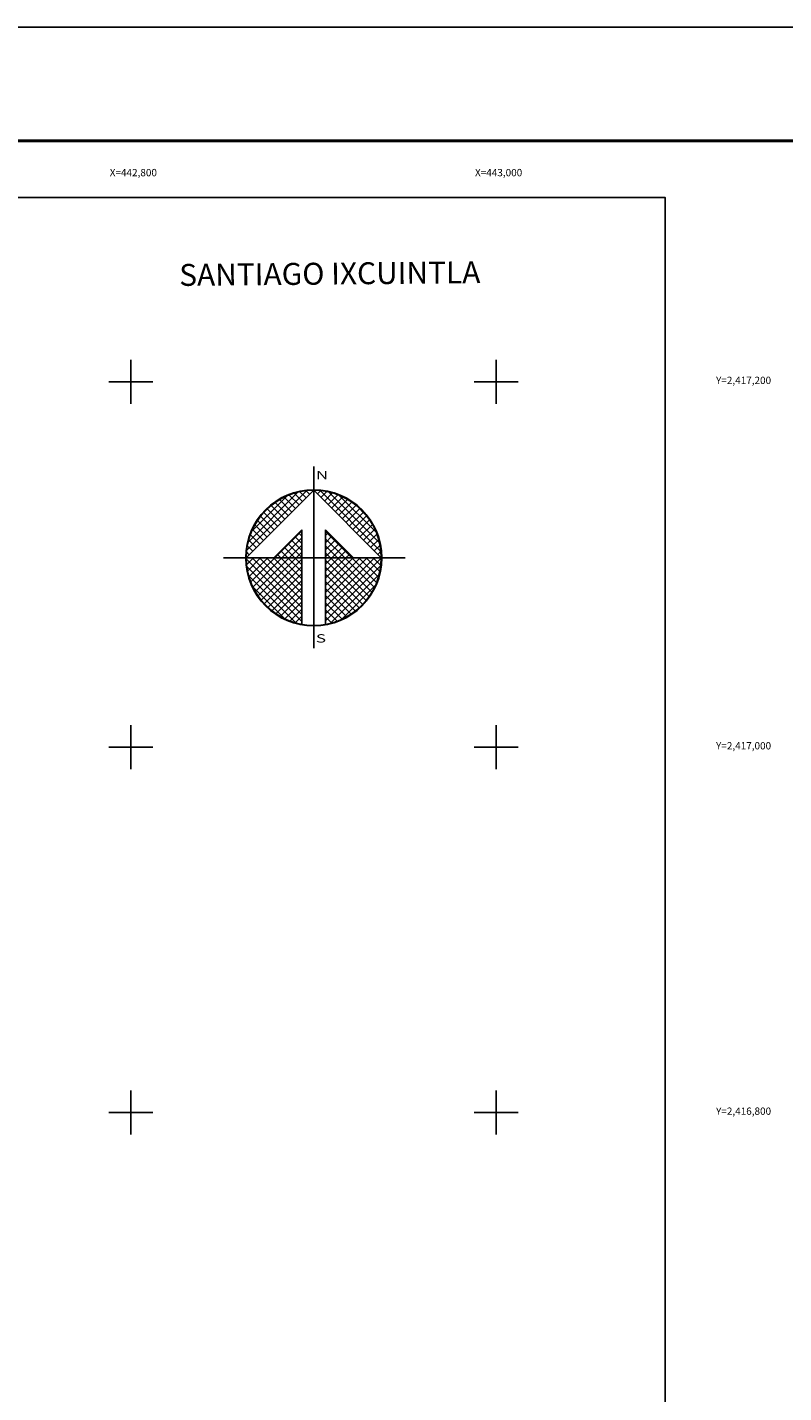
# Model space of a CAD drawing. Units: millimetres. Extents: x 441168 to 460918, y 2415594 to 2417394.
# Drawn here: x 442743 to 443157, y 2416647 to 2417394 of the extents above; entities that cross this region are included whole.
import ezdxf
from ezdxf.enums import TextEntityAlignment as Align

# ---------------------------------------------------------------- set-up
doc = ezdxf.new("R2010")
doc.units = ezdxf.units.MM
doc.linetypes.add('CENTRO1', pattern=[0.44, 0.2, -0.08, 0.08, -0.08])
for name, color, linetype in [('CUDRO_PTS_GPS', 7, 'Continuous'), ('CVL_RET', 7, 'Continuous'), ('CVL_RET_TX', 2, 'Continuous'), ('CVL_RETUTM', 8, 'Continuous'), ('Lomo', 7, 'Continuous'), ('NOR', 8, 'Continuous'), ('PLEAMAR_MAXIMA', 4, 'Continuous')]:
    doc.layers.add(name, color=color, linetype=linetype)
doc.styles.add('ROMANA1', font='ROMANA1.shx')
doc.styles.add('ROMAND', font='romand', dxfattribs={"height": 80})

# ---------------------------------------------------------------- blocks, each defined once
blk = doc.blocks.new('*X2')
at = {"color": 0}
for p, q in [((631622.96, 2545739.524), (631622.925, 2545739.559)), ((631623.006, 2545739.55), (631623.016, 2545739.56)), ((631623.263, 2545739.293), (631623.504, 2545739.533)), ((631627.86, 2545735.138), (631623.46, 2545739.538)), ((631618.138, 2545735.196), (631622.474, 2545739.532)), ((631618.246, 2545735.818), (631621.852, 2545739.424)), ((631618.5, 2545736.586), (631621.084, 2545739.17)), ((631621.161, 2545737.724), (631620.203, 2545738.683)), ((631621.418, 2545737.982), (631620.516, 2545738.883)), ((631621.675, 2545738.239), (631620.85, 2545739.063)), ((631621.932, 2545738.496), (631621.207, 2545739.22)), ((631622.189, 2545738.753), (631621.589, 2545739.353)), ((631622.446, 2545739.01), (631621.999, 2545739.457)), ((631622.703, 2545739.267), (631622.442, 2545739.528)), ((631623.52, 2545739.036), (631623.95, 2545739.466)), ((631623.777, 2545738.779), (631624.363, 2545739.365)), ((631624.034, 2545738.522), (631624.748, 2545739.235)), ((631627.762, 2545735.75), (631624.072, 2545739.44)), ((631624.291, 2545738.265), (631625.107, 2545739.08)), ((631624.548, 2545738.008), (631625.444, 2545738.903)), ((631624.806, 2545737.751), (631625.759, 2545738.704)), ((631627.529, 2545736.497), (631624.819, 2545739.207)), ((631620.133, 2545736.696), (631619.146, 2545737.682)), ((631620.39, 2545736.953), (631619.382, 2545737.961)), ((631620.647, 2545737.21), (631619.636, 2545738.221)), ((631620.904, 2545737.467), (631619.91, 2545738.461)), ((631625.063, 2545737.493), (631626.054, 2545738.485)), ((631625.32, 2545737.236), (631626.329, 2545738.246)), ((631625.577, 2545736.979), (631626.586, 2545737.989)), ((631625.834, 2545736.722), (631626.823, 2545737.712)), ((631626.8, 2545737.741), (631626.063, 2545738.477)), ((631619.361, 2545735.925), (631618.562, 2545736.725)), ((631619.618, 2545736.182), (631618.735, 2545737.065)), ((631619.876, 2545736.439), (631618.931, 2545737.384)), ((631620.187, 2545734.674), (631622.14, 2545736.627)), ((631625.754, 2545734.674), (631623.853, 2545736.575)), ((631626.091, 2545736.465), (631627.041, 2545737.415)), ((631626.348, 2545736.208), (631627.238, 2545737.098)), ((631626.605, 2545735.951), (631627.414, 2545736.76)), ((631618.847, 2545735.411), (631618.286, 2545735.972)), ((631619.104, 2545735.668), (631618.411, 2545736.361)), ((631620.701, 2545734.674), (631622.14, 2545736.113)), ((631622.14, 2545734.689), (631621.138, 2545735.69)), ((631621.215, 2545734.674), (631622.14, 2545735.599)), ((631622.14, 2545735.203), (631621.395, 2545735.947)), ((631622.14, 2545735.717), (631621.652, 2545736.205)), ((631622.14, 2545736.232), (631621.91, 2545736.462)), ((631623.853, 2545736.284), (631624.057, 2545736.488)), ((631623.853, 2545735.77), (631624.314, 2545736.231)), ((631625.239, 2545734.674), (631623.853, 2545736.061)), ((631623.853, 2545735.256), (631624.571, 2545735.974)), ((631623.853, 2545734.741), (631624.828, 2545735.717)), ((631626.862, 2545735.694), (631627.567, 2545736.399)), ((631627.119, 2545735.437), (631627.695, 2545736.013)), ((631627.376, 2545735.18), (631627.794, 2545735.598)), ((631618.11, 2545734.654), (631618.13, 2545734.674)), ((631622.14, 2545730.576), (631618.111, 2545734.605)), ((631618.333, 2545734.897), (631618.129, 2545735.101)), ((631618.137, 2545734.166), (631618.644, 2545734.674)), ((631618.59, 2545735.154), (631618.19, 2545735.554)), ((631618.204, 2545733.72), (631619.158, 2545734.674)), ((631618.306, 2545733.307), (631619.673, 2545734.674)), ((631618.435, 2545732.922), (631620.187, 2545734.674)), ((631622.14, 2545731.09), (631618.556, 2545734.674)), ((631618.59, 2545732.563), (631620.701, 2545734.674)), ((631618.768, 2545732.227), (631621.215, 2545734.674)), ((631618.966, 2545731.911), (631621.729, 2545734.674)), ((631622.14, 2545731.605), (631619.07, 2545734.674)), ((631622.14, 2545732.119), (631619.584, 2545734.674)), ((631622.14, 2545732.633), (631620.098, 2545734.674)), ((631620.612, 2545734.674), (631620.367, 2545734.919)), ((631622.14, 2545733.147), (631620.612, 2545734.674)), ((631621.127, 2545734.674), (631620.624, 2545735.176)), ((631621.641, 2545734.674), (631620.881, 2545735.433)), ((631622.14, 2545733.661), (631621.127, 2545734.674)), ((631622.14, 2545734.175), (631621.641, 2545734.674)), ((631621.729, 2545734.674), (631622.14, 2545735.085)), ((631624.725, 2545734.674), (631623.853, 2545735.547)), ((631624.211, 2545734.674), (631623.853, 2545735.032)), ((631623.853, 2545731.143), (631627.384, 2545734.674)), ((631623.853, 2545731.657), (631626.87, 2545734.674)), ((631623.853, 2545732.171), (631626.356, 2545734.674)), ((631623.853, 2545732.685), (631625.842, 2545734.674)), ((631623.853, 2545733.199), (631625.328, 2545734.674)), ((631623.853, 2545733.713), (631624.814, 2545734.674)), ((631623.853, 2545734.227), (631624.3, 2545734.674)), ((631623.853, 2545730.629), (631627.882, 2545734.658)), ((631627.005, 2545731.881), (631624.211, 2545734.674)), ((631624.3, 2545734.674), (631625.085, 2545735.459)), ((631627.206, 2545732.194), (631624.725, 2545734.674)), ((631624.814, 2545734.674), (631625.342, 2545735.202)), ((631627.386, 2545732.528), (631625.239, 2545734.674)), ((631625.328, 2545734.674), (631625.599, 2545734.945)), ((631627.543, 2545732.885), (631625.754, 2545734.674)), ((631625.842, 2545734.674), (631625.856, 2545734.688)), ((631627.675, 2545733.267), (631626.268, 2545734.674)), ((631627.779, 2545733.677), (631626.782, 2545734.674)), ((631627.85, 2545734.119), (631627.296, 2545734.674)), ((631627.633, 2545734.923), (631627.859, 2545735.149)), ((631627.882, 2545734.602), (631627.81, 2545734.674)), ((631622.14, 2545730.062), (631618.15, 2545734.052)), ((631619.185, 2545731.616), (631622.14, 2545734.57)), ((631619.424, 2545731.341), (631622.14, 2545734.056)), ((631626.784, 2545731.587), (631623.853, 2545734.518)), ((631623.853, 2545730.114), (631627.85, 2545734.111)), ((631626.543, 2545731.314), (631623.853, 2545734.004)), ((631621.734, 2545729.954), (631618.276, 2545733.411)), ((631619.682, 2545731.084), (631622.14, 2545733.542)), ((631619.959, 2545730.847), (631622.14, 2545733.028)), ((631626.284, 2545731.059), (631623.853, 2545733.49)), ((631626.005, 2545730.824), (631623.853, 2545732.976)), ((631624.188, 2545729.936), (631627.734, 2545733.482)), ((631624.972, 2545730.206), (631627.465, 2545732.698)), ((631620.924, 2545730.249), (631618.571, 2545732.602)), ((631620.255, 2545730.63), (631622.14, 2545732.514)), ((631620.572, 2545730.432), (631622.14, 2545732)), ((631625.706, 2545730.609), (631623.853, 2545732.462)), ((631625.387, 2545730.413), (631623.853, 2545731.948)), ((631620.91, 2545730.256), (631622.14, 2545731.486)), ((631621.271, 2545730.103), (631622.14, 2545730.972)), ((631625.047, 2545730.239), (631623.853, 2545731.434)), ((631624.684, 2545730.089), (631623.853, 2545730.92)), ((631621.657, 2545729.975), (631622.14, 2545730.458)), ((631622.072, 2545729.876), (631622.14, 2545729.943)), ((631624.294, 2545729.964), (631623.853, 2545730.405)), ((631623.876, 2545729.868), (631623.853, 2545729.891))]:
    blk.add_line(p, q, dxfattribs=at)
blk = doc.blocks.new('A$C76E81A6D')
at = {"layer": 'NOR'}
for p, q in [((7.36, 11.1), (7.36, 2.17)), ((9.59, 11.1), (9.59, 2.17))]:
    blk.add_line(p, q, dxfattribs=at)
at = {"layer": 'NOR', "color": 1, "linetype": 'Continuous'}
for points in [[(8.48, 0), (8.48, 17.06)], [(0, 8.48), (17.06, 8.48)]]:
    blk.add_lwpolyline(points, dxfattribs=at)
at = {"layer": 'NOR'}
for points in [[(8.48, 14.83), (2.12, 8.48), (4.74, 8.48), (7.36, 11.1)], [(9.59, 11.1), (12.21, 8.48), (14.83, 8.48), (8.48, 14.83)]]:
    blk.add_lwpolyline(points, dxfattribs=at)
at = {"layer": 'NOR', "color": 1, "linetype": 'Continuous'}
for radius in [6.4, 6.38, 6.37, 6.35]:
    blk.add_circle((8.48, 8.48), radius, dxfattribs=at)
at = {"layer": 'NOR', "linetype": 'Continuous', "xscale": 1.3, "yscale": 1.3, "zscale": 1.3}
blk.add_blockref('*X2', (-821101.42, -3309446.6), dxfattribs=at)
at = {"layer": 'NOR', "color": 7, "style": 'ROMAND', "width": 1.5}
for s, p in [('N', (8.68, 15.87)), ('S', (8.68, 0.52))]:
    blk.add_text(s, height=0.779, dxfattribs=at).set_placement(p)
blk = doc.blocks.new('A$C11580645')
at = {"layer": 'CVL_RET', "linetype": 'Continuous', "xscale": 6.5, "yscale": 6.5, "zscale": 6.5}
blk.add_blockref('A$C76E81A6D', (0, 0), dxfattribs=at)
blk = doc.blocks.new('A$C63EC3432')
at = {"layer": 'CUDRO_PTS_GPS', "color": 7, "linetype": 'Continuous'}
blk.add_blockref('A$C11580645', (0, 0), dxfattribs=at)
blk = doc.blocks.new('A$C36F53D36')
at = {"layer": 'PLEAMAR_MAXIMA', "linetype": 'Continuous', "xscale": 0.6400000000000001, "yscale": 0.6400000000000001, "zscale": 0.6400000000000001}
blk.add_blockref('A$C63EC3432', (0, 0), dxfattribs=at)
blk = doc.blocks.new('ARQ_MARG')
at = {"layer": 'DEFPOINTS'}
blk.add_lwpolyline([(0, 0), (1, 0), (1, 1), (0, 1)], close=True, dxfattribs=at)

msp = doc.modelspace()

# ---------------------------------------------------------------- linework, layer by layer
at = {"layer": 'CVL_RETUTM', "color": 0, "linetype": 'Continuous'}
for p, q in [((442800, 2417212), (442800, 2417188)), ((443000, 2417212), (443000, 2417188)), ((442788, 2417200), (442812, 2417200)), ((442988, 2417200), (443012, 2417200)), ((442800, 2417012), (442800, 2416988)), ((443000, 2417012), (443000, 2416988)), ((442788, 2417000), (442812, 2417000)), ((442988, 2417000), (443012, 2417000)), ((442800, 2416812), (442800, 2416788)), ((443000, 2416812), (443000, 2416788)), ((442788, 2416800), (442812, 2416800)), ((442988, 2416800), (443012, 2416800))]:
    msp.add_line(p, q, dxfattribs=at)
at = {"layer": 'Lomo', "color": 7, "linetype": 'Continuous', "const_width": 1.6}
msp.add_lwpolyline([(441240.68, 2417331.82), (443492.53, 2417331.82)], dxfattribs=at)
at = {"layer": 'Lomo', "color": 7, "linetype": 'Continuous'}
msp.add_lwpolyline([(441292.64, 2417300.77), (443092.64, 2417300.77), (443092.64, 2415700.77), (441292.64, 2415700.77)], close=True, dxfattribs=at)
msp.add_lwpolyline([(441292.64, 2417300.77), (443092.64, 2417300.77), (443092.64, 2415700.77), (441292.64, 2415700.77)], close=True, dxfattribs=at)
msp.add_lwpolyline([(441292.64, 2417300.77), (443092.64, 2417300.77), (443092.64, 2415700.77), (441292.64, 2415700.77)], close=True, dxfattribs=at)
msp.add_lwpolyline([(441292.64, 2417300.77), (443092.64, 2417300.77), (443092.64, 2415700.77), (441292.64, 2415700.77)], close=True, dxfattribs=at)
msp.add_lwpolyline([(441292.64, 2417300.77), (443092.64, 2417300.77), (443092.64, 2415700.77), (441292.64, 2415700.77)], close=True, dxfattribs=at)
msp.add_lwpolyline([(441292.64, 2417300.77), (443092.64, 2417300.77), (443092.64, 2415700.77), (441292.64, 2415700.77)], close=True, dxfattribs=at)
at = {"layer": 'Lomo'}
for points in [[(441740.3, 2417300.77), (443092.64, 2417300.77), (443092.64, 2415700.77), (441292.64, 2415700.77), (441292.64, 2416168.04)], [(443092.64, 2415700.77), (441292.64, 2415700.77), (441292.64, 2417300.77), (443092.64, 2417300.77), (443092.64, 2415700.77)], [(441740.3, 2417300.77), (443092.64, 2417300.77), (443092.64, 2415700.77), (441292.64, 2415700.77), (441292.64, 2416168.04)], [(443092.64, 2415700.77), (441292.64, 2415700.77), (441292.64, 2417300.77), (443092.64, 2417300.77), (443092.64, 2415700.77)], [(441740.3, 2417300.77), (443092.64, 2417300.77), (443092.64, 2415700.77), (441292.64, 2415700.77), (441292.64, 2416168.04)], [(443092.64, 2415700.77), (441292.64, 2415700.77), (441292.64, 2417300.77), (443092.64, 2417300.77), (443092.64, 2415700.77)]]:
    msp.add_lwpolyline(points, dxfattribs=at)
at = {"layer": 'Lomo', "color": 0}
msp.add_lwpolyline([(443092.64, 2415700.77), (441292.64, 2415700.77), (441292.64, 2417300.77), (443092.64, 2417300.77), (443092.64, 2415700.77)], dxfattribs=at)

# ---------------------------------------------------------------- block references
at = {"layer": 'DEFPOINTS', "xscale": 2400, "yscale": 1800, "zscale": 2400}
msp.add_blockref('ARQ_MARG', (441168.36, 2415594), dxfattribs=at)
at = {"layer": 'Lomo', "xscale": 1.399999999906868, "yscale": 1.400000000372529, "zscale": 1.4}
msp.add_blockref('A$C36F53D36', (442850.77, 2417054.24), dxfattribs=at)

# ---------------------------------------------------------------- texts
at = {"layer": 'CVL_RET_TX', "color": 0, "style": 'ROMANA1'}
for s, p in [('X=442,800', (442814.29, 2417314.48)), ('X=443,000', (443014.29, 2417314.48)), ('Y=2,417,200', (443150.56, 2417200.76)), ('Y=2,417,000', (443150.56, 2417000.76)), ('Y=2,416,800', (443150.56, 2416800.76))]:
    msp.add_text(s, height=4, dxfattribs=at).set_placement(p, align=Align.MIDDLE_RIGHT)
at = {"layer": 'Lomo', "linetype": 'CENTRO1', "insert": (442826.41, 2417264.43), "char_height": 12, "width": 274.5196, "attachment_point": 1, "rotation": 0.53662}
msp.add_mtext('{\\fArial|b0|i0|c0|p34;SANTIAGO IXCUINTLA}', dxfattribs=at)

doc.saveas('drawing.dxf')
